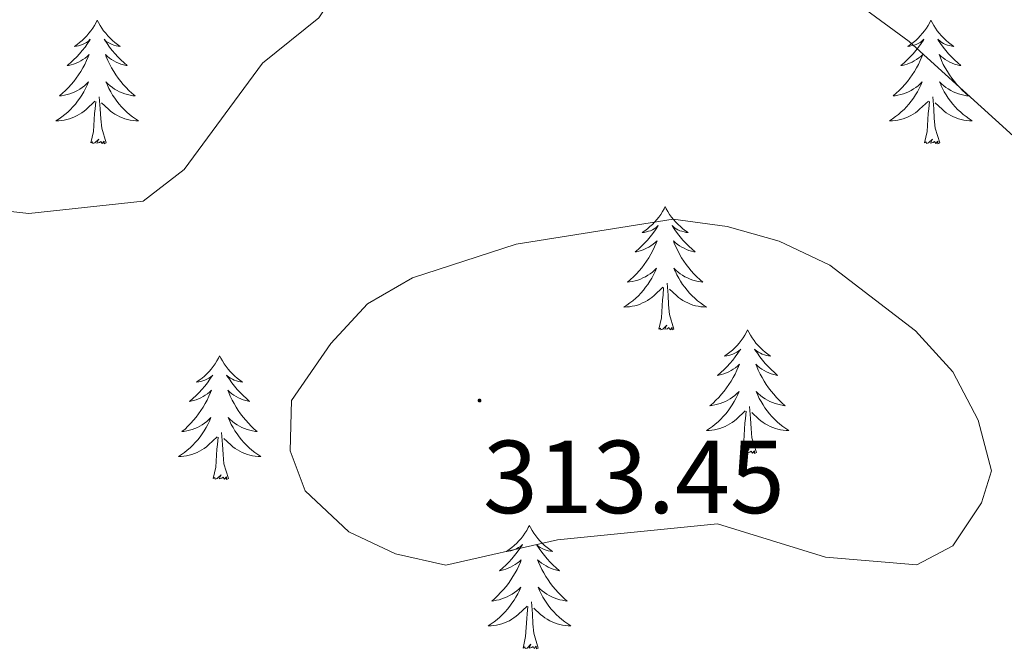
# Model space of a CAD drawing. Units: metres. Extents: x 611174 to 615676, y 4654891 to 4657932.
# Drawn here: x 613643 to 613738, y 4655418 to 4655479 of the extents above; entities that cross this region are included whole.
import ezdxf
from ezdxf.enums import TextEntityAlignment as Align

# ---------------------------------------------------------------- set-up
doc = ezdxf.new("R2010")
doc.units = ezdxf.units.M
doc.header["$MEASUREMENT"] = 0
for name, color, linetype, lineweight in [('Carátula', 7, 'Continuous', 5), ('Level 36', 19, 'Continuous', 40), ('Level 41', 19, 'Continuous', 0), ('Level 5', 36, 'Continuous', 0), ('Level 7', 1, 'Continuous', 0)]:
    doc.layers.add(name, color=color, linetype=linetype, lineweight=lineweight)
doc.styles.add('Arial', font='ARIAL.TTF', dxfattribs={"height": 0.2})

# ---------------------------------------------------------------- blocks, each defined once
blk = doc.blocks.new('5PATER')
at = {"layer": 'Carátula', "linetype": 'Continuous', "lineweight": 5}
h = blk.add_hatch(color=250, dxfattribs=at)
edge = h.paths.add_edge_path()
edge.add_ellipse((0, 0.01), major_axis=(-1.33, -1.34), ratio=0.999422, start_angle=0, end_angle=360)

msp = doc.modelspace()

# ---------------------------------------------------------------- linework, layer by layer
at = {"layer": 'Level 36', "color": 92, "linetype": 'Continuous', "lineweight": 0}
for points in [[(613650.36, 4655479.06, 0.01), (613650.25, 4655478.84, 0.01), (613650.1, 4655478.57, 0.01), (613649.93, 4655478.3, 0.01), (613649.75, 4655478.04, 0.01), (613649.56, 4655477.8, 0.01), (613649.35, 4655477.56, 0.01), (613649.13, 4655477.33, 0.01), (613648.9, 4655477.12, 0.01), (613648.66, 4655476.91, 0.01), (613648.41, 4655476.72, 0.01), (613648.15, 4655476.54, 0.01), (613648.35, 4655476.57, 0.01), (613648.55, 4655476.6, 0.01), (613648.75, 4655476.66, 0.01), (613648.94, 4655476.73, 0.01), (613649.13, 4655476.81, 0.01), (613649.31, 4655476.91, 0.01), (613649.49, 4655477.02, 0.01), (613649.69, 4655477.22, 0.01), (613649.65, 4655477.15, 0.01), (613649.42, 4655476.81, 0.01), (613649.18, 4655476.47, 0.01), (613648.92, 4655476.14, 0.01), (613648.66, 4655475.83, 0.01), (613648.38, 4655475.52, 0.01), (613648.08, 4655475.23, 0.01), (613647.78, 4655474.95, 0.01), (613647.47, 4655474.68, 0.01), (613647.59, 4655474.7, 0.01), (613647.84, 4655474.76, 0.01), (613648.08, 4655474.83, 0.01), (613648.32, 4655474.92, 0.01), (613648.55, 4655475.02, 0.01), (613648.77, 4655475.14, 0.01), (613648.98, 4655475.27, 0.01), (613649.19, 4655475.41, 0.01), (613649.39, 4655475.57, 0.01), (613649.58, 4655475.74, 0.01), (613649.49, 4655475.52, 0.01), (613649.33, 4655475.16, 0.01), (613649.16, 4655474.8, 0.01), (613648.98, 4655474.46, 0.01), (613648.78, 4655474.12, 0.01), (613648.56, 4655473.79, 0.01), (613648.34, 4655473.46, 0.01), (613648.1, 4655473.15, 0.01), (613647.85, 4655472.85, 0.01), (613647.58, 4655472.56, 0.01), (613647.31, 4655472.28, 0.01), (613647.02, 4655472.01, 0.01), (613646.72, 4655471.75, 0.01), (613646.92, 4655471.77, 0.01), (613647.19, 4655471.82, 0.01), (613647.45, 4655471.88, 0.01), (613647.71, 4655471.96, 0.01), (613647.96, 4655472.06, 0.01), (613648.21, 4655472.16, 0.01), (613648.45, 4655472.29, 0.01), (613648.69, 4655472.42, 0.01), (613648.91, 4655472.58, 0.01), (613649.13, 4655472.74, 0.01), (613649.33, 4655472.92, 0.01), (613649.53, 4655473.1, 0.01), (613649.39, 4655472.78, 0.01)], [(613650.36, 4655479.06, 0.01), (613650.48, 4655478.84, 0.01), (613650.63, 4655478.57, 0.01), (613650.8, 4655478.3, 0.01), (613650.98, 4655478.04, 0.01), (613651.18, 4655477.8, 0.01), (613651.38, 4655477.56, 0.01), (613651.6, 4655477.33, 0.01), (613651.83, 4655477.12, 0.01), (613652.07, 4655476.91, 0.01), (613652.32, 4655476.72, 0.01), (613652.58, 4655476.54, 0.01), (613652.38, 4655476.57, 0.01), (613652.18, 4655476.6, 0.01), (613651.98, 4655476.66, 0.01), (613651.79, 4655476.73, 0.01), (613651.6, 4655476.81, 0.01), (613651.42, 4655476.91, 0.01), (613651.24, 4655477.02, 0.01), (613651.04, 4655477.22, 0.01), (613651.08, 4655477.15, 0.01), (613651.31, 4655476.81, 0.01), (613651.55, 4655476.47, 0.01), (613651.81, 4655476.14, 0.01), (613652.08, 4655475.83, 0.01), (613652.36, 4655475.52, 0.01), (613652.65, 4655475.23, 0.01), (613652.95, 4655474.95, 0.01), (613653.26, 4655474.68, 0.01), (613653.14, 4655474.7, 0.01), (613652.89, 4655474.76, 0.01), (613652.65, 4655474.83, 0.01), (613652.42, 4655474.92, 0.01), (613652.18, 4655475.02, 0.01), (613651.96, 4655475.14, 0.01), (613651.74, 4655475.27, 0.01), (613651.54, 4655475.41, 0.01), (613651.34, 4655475.57, 0.01), (613651.15, 4655475.74, 0.01), (613651.24, 4655475.52, 0.01), (613651.4, 4655475.16, 0.01), (613651.57, 4655474.8, 0.01), (613651.75, 4655474.46, 0.01), (613651.95, 4655474.12, 0.01), (613652.17, 4655473.79, 0.01), (613652.39, 4655473.46, 0.01), (613652.63, 4655473.15, 0.01), (613652.88, 4655472.85, 0.01), (613653.15, 4655472.56, 0.01), (613653.42, 4655472.28, 0.01), (613653.71, 4655472.01, 0.01), (613654.01, 4655471.75, 0.01), (613653.81, 4655471.77, 0.01), (613653.54, 4655471.82, 0.01), (613653.28, 4655471.88, 0.01), (613653.02, 4655471.96, 0.01), (613652.77, 4655472.06, 0.01), (613652.52, 4655472.16, 0.01), (613652.28, 4655472.29, 0.01), (613652.04, 4655472.42, 0.01), (613651.82, 4655472.58, 0.01), (613651.6, 4655472.74, 0.01), (613651.4, 4655472.92, 0.01), (613651.2, 4655473.1, 0.01), (613651.34, 4655472.78, 0.01)], [(613730.87, 4655479.06, 0.01), (613730.76, 4655478.84, 0.01), (613730.6, 4655478.57, 0.01), (613730.44, 4655478.3, 0.01), (613730.25, 4655478.04, 0.01), (613730.06, 4655477.8, 0.01), (613729.85, 4655477.56, 0.01), (613729.63, 4655477.33, 0.01), (613729.4, 4655477.12, 0.01), (613729.16, 4655476.91, 0.01), (613728.91, 4655476.72, 0.01), (613728.65, 4655476.54, 0.01), (613728.85, 4655476.57, 0.01), (613729.06, 4655476.61, 0.01), (613729.25, 4655476.66, 0.01), (613729.45, 4655476.73, 0.01), (613729.64, 4655476.82, 0.01), (613729.82, 4655476.91, 0.01), (613729.99, 4655477.03, 0.01), (613730.2, 4655477.22, 0.01), (613730.16, 4655477.15, 0.01), (613729.93, 4655476.81, 0.01), (613729.68, 4655476.47, 0.01), (613729.43, 4655476.14, 0.01), (613729.16, 4655475.83, 0.01), (613728.88, 4655475.52, 0.01), (613728.59, 4655475.23, 0.01), (613728.28, 4655474.95, 0.01), (613727.97, 4655474.68, 0.01), (613728.1, 4655474.7, 0.01), (613728.34, 4655474.76, 0.01), (613728.58, 4655474.83, 0.01), (613728.82, 4655474.92, 0.01), (613729.05, 4655475.02, 0.01), (613729.27, 4655475.14, 0.01), (613729.49, 4655475.27, 0.01), (613729.7, 4655475.42, 0.01), (613729.89, 4655475.57, 0.01), (613730.08, 4655475.74, 0.01), (613729.99, 4655475.52, 0.01), (613729.84, 4655475.16, 0.01), (613729.67, 4655474.8, 0.01), (613729.48, 4655474.46, 0.01), (613729.28, 4655474.12, 0.01), (613729.07, 4655473.79, 0.01), (613728.84, 4655473.46, 0.01), (613728.6, 4655473.15, 0.01), (613728.35, 4655472.85, 0.01), (613728.09, 4655472.56, 0.01), (613727.81, 4655472.28, 0.01), (613727.53, 4655472.01, 0.01), (613727.23, 4655471.75, 0.01), (613727.42, 4655471.77, 0.01), (613727.69, 4655471.82, 0.01), (613727.96, 4655471.88, 0.01), (613728.21, 4655471.96, 0.01), (613728.47, 4655472.06, 0.01), (613728.72, 4655472.16, 0.01), (613728.96, 4655472.29, 0.01), (613729.19, 4655472.43, 0.01), (613729.42, 4655472.58, 0.01), (613729.63, 4655472.74, 0.01), (613729.84, 4655472.92, 0.01), (613730.03, 4655473.1, 0.01), (613729.89, 4655472.78, 0.01)], [(613730.87, 4655479.06, 0.01), (613730.98, 4655478.84, 0.01), (613731.14, 4655478.57, 0.01), (613731.3, 4655478.3, 0.01), (613731.49, 4655478.04, 0.01), (613731.68, 4655477.8, 0.01), (613731.89, 4655477.56, 0.01), (613732.11, 4655477.33, 0.01), (613732.34, 4655477.12, 0.01), (613732.58, 4655476.91, 0.01), (613732.83, 4655476.72, 0.01), (613733.09, 4655476.54, 0.01), (613732.89, 4655476.57, 0.01), (613732.68, 4655476.61, 0.01), (613732.49, 4655476.66, 0.01), (613732.29, 4655476.73, 0.01), (613732.1, 4655476.82, 0.01), (613731.92, 4655476.91, 0.01), (613731.75, 4655477.03, 0.01), (613731.54, 4655477.22, 0.01), (613731.58, 4655477.15, 0.01), (613731.81, 4655476.81, 0.01), (613732.06, 4655476.47, 0.01), (613732.31, 4655476.14, 0.01), (613732.58, 4655475.83, 0.01), (613732.86, 4655475.52, 0.01), (613733.15, 4655475.23, 0.01), (613733.46, 4655474.95, 0.01), (613733.77, 4655474.68, 0.01), (613733.64, 4655474.7, 0.01), (613733.4, 4655474.76, 0.01), (613733.16, 4655474.83, 0.01), (613732.92, 4655474.92, 0.01), (613732.69, 4655475.02, 0.01), (613732.47, 4655475.14, 0.01), (613732.25, 4655475.27, 0.01), (613732.04, 4655475.42, 0.01), (613731.85, 4655475.57, 0.01), (613731.66, 4655475.74, 0.01), (613731.75, 4655475.52, 0.01), (613731.9, 4655475.16, 0.01), (613732.07, 4655474.8, 0.01), (613732.26, 4655474.46, 0.01), (613732.46, 4655474.12, 0.01), (613732.67, 4655473.79, 0.01), (613732.9, 4655473.46, 0.01), (613733.14, 4655473.15, 0.01), (613733.39, 4655472.85, 0.01), (613733.65, 4655472.56, 0.01), (613733.93, 4655472.28, 0.01), (613734.21, 4655472.01, 0.01), (613734.51, 4655471.75, 0.01), (613734.32, 4655471.77, 0.01), (613734.05, 4655471.82, 0.01), (613733.78, 4655471.88, 0.01), (613733.53, 4655471.96, 0.01), (613733.27, 4655472.06, 0.01), (613733.02, 4655472.16, 0.01), (613732.78, 4655472.29, 0.01), (613732.55, 4655472.43, 0.01), (613732.32, 4655472.58, 0.01), (613732.11, 4655472.74, 0.01), (613731.9, 4655472.92, 0.01), (613731.71, 4655473.1, 0.01), (613731.85, 4655472.78, 0.01)], [(613649.388, 4655472.779, 0.01), (613649.227, 4655472.459, 0.01), (613649.057, 4655472.139, 0.01), (613648.877, 4655471.839, 0.01), (613648.677, 4655471.539, 0.01), (613648.467, 4655471.249, 0.01), (613648.247, 4655470.969, 0.01), (613648.017, 4655470.699, 0.01), (613647.767, 4655470.449, 0.01), (613647.507, 4655470.199, 0.01), (613647.237, 4655469.969, 0.01), (613646.957, 4655469.749, 0.01), (613646.677, 4655469.539, 0.01), (613646.377, 4655469.349, 0.01), (613646.647, 4655469.359, 0.01), (613646.907, 4655469.379, 0.01), (613647.177, 4655469.419, 0.01), (613647.427, 4655469.479, 0.01), (613647.687, 4655469.549, 0.01), (613647.937, 4655469.639, 0.01), (613648.177, 4655469.739, 0.01), (613648.417, 4655469.859, 0.01), (613648.647, 4655469.989, 0.01), (613648.867, 4655470.129, 0.01), (613649.087, 4655470.289, 0.01), (613649.287, 4655470.459, 0.01), (613650.137, 4655471.259, 0.01)], [(613651.337, 4655472.779, 0.01), (613651.497, 4655472.459, 0.01), (613651.667, 4655472.139, 0.01), (613651.847, 4655471.839, 0.01), (613652.047, 4655471.539, 0.01), (613652.257, 4655471.25, 0.01), (613652.477, 4655470.97, 0.01), (613652.707, 4655470.7, 0.01), (613652.957, 4655470.45, 0.01), (613653.217, 4655470.2, 0.01), (613653.487, 4655469.97, 0.01), (613653.767, 4655469.75, 0.01), (613654.057, 4655469.54, 0.01), (613654.337, 4655469.35, 0.01), (613654.077, 4655469.36, 0.01), (613653.817, 4655469.38, 0.01), (613653.557, 4655469.42, 0.01), (613653.297, 4655469.48, 0.01), (613653.037, 4655469.55, 0.01), (613652.787, 4655469.64, 0.01), (613652.547, 4655469.74, 0.01), (613652.307, 4655469.86, 0.01), (613652.077, 4655469.99, 0.01), (613651.857, 4655470.13, 0.01), (613651.637, 4655470.29, 0.01), (613651.437, 4655470.46, 0.01), (613650.777, 4655471.079, 0.01)], [(613729.886, 4655472.783, 0.01), (613729.736, 4655472.464, 0.01), (613729.566, 4655472.144, 0.01), (613729.386, 4655471.844, 0.01), (613729.186, 4655471.544, 0.01), (613728.975, 4655471.254, 0.01), (613728.755, 4655470.974, 0.01), (613728.515, 4655470.714, 0.01), (613728.275, 4655470.454, 0.01), (613728.015, 4655470.204, 0.01), (613727.745, 4655469.974, 0.01), (613727.465, 4655469.754, 0.01), (613727.175, 4655469.544, 0.01), (613726.885, 4655469.354, 0.01), (613727.155, 4655469.364, 0.01), (613727.415, 4655469.384, 0.01), (613727.675, 4655469.424, 0.01), (613727.935, 4655469.484, 0.01), (613728.185, 4655469.554, 0.01), (613728.435, 4655469.644, 0.01), (613728.685, 4655469.744, 0.01), (613728.925, 4655469.864, 0.01), (613729.155, 4655469.994, 0.01), (613729.375, 4655470.134, 0.01), (613729.585, 4655470.294, 0.01), (613729.785, 4655470.464, 0.01), (613730.635, 4655471.264, 0.01)], [(613731.846, 4655472.784, 0.01), (613731.996, 4655472.464, 0.01), (613732.166, 4655472.144, 0.01), (613732.346, 4655471.844, 0.01), (613732.545, 4655471.544, 0.01), (613732.755, 4655471.254, 0.01), (613732.975, 4655470.974, 0.01), (613733.215, 4655470.715, 0.01), (613733.455, 4655470.455, 0.01), (613733.715, 4655470.205, 0.01), (613733.985, 4655469.975, 0.01), (613734.265, 4655469.755, 0.01), (613734.565, 4655469.535, 0.01), (613734.855, 4655469.345, 0.01), (613734.585, 4655469.355, 0.01), (613734.325, 4655469.375, 0.01), (613734.065, 4655469.415, 0.01), (613733.805, 4655469.485, 0.01), (613733.545, 4655469.555, 0.01), (613733.295, 4655469.645, 0.01), (613733.045, 4655469.745, 0.01), (613732.805, 4655469.865, 0.01), (613732.575, 4655469.995, 0.01), (613732.355, 4655470.135, 0.01), (613732.145, 4655470.294, 0.01), (613731.945, 4655470.464, 0.01), (613731.285, 4655471.084, 0.01)], [(613649.75, 4655467.21, 0.01), (613649.99, 4655468.33, 0.01), (613650.1, 4655470.07, 0.01), (613650.15, 4655470.5, 0.01), (613650.22, 4655471.23, 0.01)], [(613651.22, 4655467.21, 0.01), (613650.79, 4655468.65, 0.01), (613650.7, 4655469.55, 0.01), (613650.65, 4655470.5, 0.01), (613650.55, 4655471.67, 0.01)], [(613730.25, 4655467.21, 0.01), (613730.5, 4655468.33, 0.01), (613730.61, 4655470.07, 0.01), (613730.66, 4655470.5, 0.01), (613730.72, 4655471.23, 0.01)], [(613731.72, 4655467.21, 0.01), (613731.29, 4655468.65, 0.01), (613731.2, 4655469.56, 0.01), (613731.16, 4655470.5, 0.01), (613731.05, 4655471.67, 0.01)], [(613651.22, 4655467.21, 0.01), (613651.04, 4655467.14, 0.01), (613651.02, 4655467.38, 0.01), (613650.83, 4655467.16, 0.01), (613650.71, 4655467.36, 0.01), (613650.59, 4655467.25, 0.01), (613650.32, 4655467.2, 0.01), (613650.52, 4655467.59, 0.01), (613650.13, 4655467.21, 0.01), (613649.94, 4655467.16, 0.01), (613649.9, 4655467.32, 0.01), (613649.75, 4655467.21, 0.01)], [(613731.72, 4655467.21, 0.01), (613731.55, 4655467.14, 0.01), (613731.53, 4655467.38, 0.01), (613731.34, 4655467.16, 0.01), (613731.22, 4655467.36, 0.01), (613731.1, 4655467.26, 0.01), (613730.82, 4655467.2, 0.01), (613731.02, 4655467.59, 0.01), (613730.64, 4655467.21, 0.01), (613730.45, 4655467.16, 0.01), (613730.41, 4655467.32, 0.01), (613730.25, 4655467.21, 0.01)], [(613705.21, 4655461.08, 0.01), (613705.1, 4655460.86, 0.01), (613704.94, 4655460.58, 0.01), (613704.78, 4655460.32, 0.01), (613704.6, 4655460.06, 0.01), (613704.4, 4655459.81, 0.01), (613704.19, 4655459.57, 0.01), (613703.98, 4655459.35, 0.01), (613703.74, 4655459.13, 0.01), (613703.5, 4655458.93, 0.01), (613703.25, 4655458.74, 0.01), (613702.99, 4655458.56, 0.01), (613703.19, 4655458.58, 0.01), (613703.4, 4655458.62, 0.01), (613703.6, 4655458.68, 0.01), (613703.79, 4655458.74, 0.01), (613703.98, 4655458.83, 0.01), (613704.16, 4655458.93, 0.01), (613704.33, 4655459.04, 0.01), (613704.54, 4655459.23, 0.01), (613704.5, 4655459.17, 0.01), (613704.27, 4655458.82, 0.01), (613704.02, 4655458.48, 0.01), (613703.77, 4655458.16, 0.01), (613703.5, 4655457.84, 0.01), (613703.22, 4655457.54, 0.01), (613702.93, 4655457.24, 0.01), (613702.63, 4655456.96, 0.01), (613702.31, 4655456.69, 0.01), (613702.44, 4655456.71, 0.01), (613702.68, 4655456.77, 0.01), (613702.92, 4655456.84, 0.01), (613703.16, 4655456.93, 0.01), (613703.39, 4655457.04, 0.01), (613703.62, 4655457.15, 0.01), (613703.83, 4655457.28, 0.01), (613704.04, 4655457.43, 0.01), (613704.24, 4655457.59, 0.01), (613704.42, 4655457.76, 0.01), (613704.33, 4655457.53, 0.01), (613704.18, 4655457.17, 0.01), (613704.01, 4655456.82, 0.01), (613703.82, 4655456.47, 0.01), (613703.62, 4655456.13, 0.01), (613703.41, 4655455.8, 0.01), (613703.18, 4655455.48, 0.01), (613702.94, 4655455.17, 0.01), (613702.69, 4655454.86, 0.01), (613702.43, 4655454.57, 0.01), (613702.15, 4655454.29, 0.01), (613701.87, 4655454.02, 0.01), (613701.57, 4655453.76, 0.01), (613701.77, 4655453.79, 0.01), (613702.03, 4655453.84, 0.01), (613702.3, 4655453.9, 0.01), (613702.56, 4655453.98, 0.01), (613702.81, 4655454.07, 0.01), (613703.06, 4655454.18, 0.01), (613703.3, 4655454.3, 0.01), (613703.53, 4655454.44, 0.01), (613703.76, 4655454.59, 0.01), (613703.97, 4655454.75, 0.01), (613704.18, 4655454.93, 0.01), (613704.38, 4655455.12, 0.01), (613704.23, 4655454.79, 0.01)], [(613705.21, 4655461.08, 0.01), (613705.32, 4655460.86, 0.01), (613705.48, 4655460.58, 0.01), (613705.64, 4655460.32, 0.01), (613705.83, 4655460.06, 0.01), (613706.02, 4655459.81, 0.01), (613706.23, 4655459.57, 0.01), (613706.45, 4655459.35, 0.01), (613706.68, 4655459.13, 0.01), (613706.92, 4655458.93, 0.01), (613707.17, 4655458.74, 0.01), (613707.43, 4655458.56, 0.01), (613707.23, 4655458.58, 0.01), (613707.03, 4655458.62, 0.01), (613706.83, 4655458.68, 0.01), (613706.63, 4655458.74, 0.01), (613706.44, 4655458.83, 0.01), (613706.26, 4655458.93, 0.01), (613706.09, 4655459.04, 0.01), (613705.88, 4655459.23, 0.01), (613705.92, 4655459.17, 0.01), (613706.15, 4655458.82, 0.01), (613706.4, 4655458.48, 0.01), (613706.65, 4655458.16, 0.01), (613706.92, 4655457.84, 0.01), (613707.2, 4655457.54, 0.01), (613707.49, 4655457.24, 0.01), (613707.8, 4655456.96, 0.01), (613708.11, 4655456.69, 0.01), (613707.98, 4655456.71, 0.01), (613707.74, 4655456.77, 0.01), (613707.5, 4655456.84, 0.01), (613707.26, 4655456.93, 0.01), (613707.03, 4655457.04, 0.01), (613706.81, 4655457.15, 0.01), (613706.59, 4655457.28, 0.01), (613706.38, 4655457.43, 0.01), (613706.19, 4655457.59, 0.01), (613706, 4655457.76, 0.01), (613706.09, 4655457.53, 0.01), (613706.24, 4655457.17, 0.01), (613706.42, 4655456.82, 0.01), (613706.6, 4655456.47, 0.01), (613706.8, 4655456.13, 0.01), (613707.01, 4655455.8, 0.01), (613707.24, 4655455.48, 0.01), (613707.48, 4655455.17, 0.01), (613707.73, 4655454.86, 0.01), (613707.99, 4655454.57, 0.01), (613708.27, 4655454.29, 0.01), (613708.56, 4655454.02, 0.01), (613708.85, 4655453.76, 0.01), (613708.66, 4655453.79, 0.01), (613708.39, 4655453.84, 0.01), (613708.13, 4655453.9, 0.01), (613707.87, 4655453.98, 0.01), (613707.61, 4655454.07, 0.01), (613707.36, 4655454.18, 0.01), (613707.12, 4655454.3, 0.01), (613706.89, 4655454.44, 0.01), (613706.66, 4655454.59, 0.01), (613706.45, 4655454.75, 0.01), (613706.24, 4655454.93, 0.01), (613706.05, 4655455.12, 0.01), (613706.19, 4655454.79, 0.01)], [(613704.232, 4655454.793, 0.01), (613704.082, 4655454.473, 0.01), (613703.912, 4655454.163, 0.01), (613703.732, 4655453.853, 0.01), (613703.532, 4655453.553, 0.01), (613703.322, 4655453.273, 0.01), (613703.102, 4655452.993, 0.01), (613702.862, 4655452.723, 0.01), (613702.622, 4655452.463, 0.01), (613702.362, 4655452.223, 0.01), (613702.092, 4655451.983, 0.01), (613701.812, 4655451.763, 0.01), (613701.522, 4655451.553, 0.01), (613701.232, 4655451.363, 0.01), (613701.502, 4655451.373, 0.01), (613701.762, 4655451.403, 0.01), (613702.022, 4655451.443, 0.01), (613702.282, 4655451.493, 0.01), (613702.542, 4655451.563, 0.01), (613702.782, 4655451.653, 0.01), (613703.032, 4655451.763, 0.01), (613703.272, 4655451.873, 0.01), (613703.502, 4655452.003, 0.01), (613703.722, 4655452.153, 0.01), (613703.932, 4655452.303, 0.01), (613704.142, 4655452.483, 0.01), (613704.982, 4655453.273, 0.01)], [(613706.192, 4655454.793, 0.01), (613706.342, 4655454.473, 0.01), (613706.512, 4655454.163, 0.01), (613706.702, 4655453.854, 0.01), (613706.892, 4655453.554, 0.01), (613707.102, 4655453.274, 0.01), (613707.322, 4655452.994, 0.01), (613707.562, 4655452.724, 0.01), (613707.812, 4655452.464, 0.01), (613708.062, 4655452.224, 0.01), (613708.332, 4655451.984, 0.01), (613708.612, 4655451.764, 0.01), (613708.901, 4655451.554, 0.01), (613709.191, 4655451.365, 0.01), (613708.931, 4655451.375, 0.01), (613708.661, 4655451.404, 0.01), (613708.401, 4655451.444, 0.01), (613708.141, 4655451.494, 0.01), (613707.891, 4655451.564, 0.01), (613707.642, 4655451.654, 0.01), (613707.392, 4655451.764, 0.01), (613707.162, 4655451.874, 0.01), (613706.922, 4655452.004, 0.01), (613706.702, 4655452.154, 0.01), (613706.492, 4655452.304, 0.01), (613706.292, 4655452.484, 0.01), (613705.632, 4655453.104, 0.01)], [(613704.59, 4655449.22, 0.01), (613704.84, 4655450.34, 0.01), (613704.95, 4655452.08, 0.01), (613705, 4655452.52, 0.01), (613705.06, 4655453.24, 0.01)], [(613706.06, 4655449.22, 0.01), (613705.63, 4655450.66, 0.01), (613705.54, 4655451.57, 0.01), (613705.5, 4655452.52, 0.01), (613705.39, 4655453.68, 0.01)], [(613706.06, 4655449.22, 0.01), (613705.89, 4655449.16, 0.01), (613705.87, 4655449.4, 0.01), (613705.68, 4655449.17, 0.01), (613705.56, 4655449.38, 0.01), (613705.44, 4655449.27, 0.01), (613705.17, 4655449.22, 0.01), (613705.36, 4655449.61, 0.01), (613704.98, 4655449.23, 0.01), (613704.79, 4655449.17, 0.01), (613704.75, 4655449.34, 0.01), (613704.59, 4655449.22, 0.01)], [(613713.17, 4655449.16, 0.01), (613713.06, 4655448.94, 0.01), (613712.9, 4655448.66, 0.01), (613712.74, 4655448.4, 0.01), (613712.56, 4655448.14, 0.01), (613712.36, 4655447.89, 0.01), (613712.15, 4655447.66, 0.01), (613711.94, 4655447.43, 0.01), (613711.7, 4655447.21, 0.01), (613711.46, 4655447.01, 0.01), (613711.21, 4655446.82, 0.01), (613710.95, 4655446.64, 0.01), (613711.15, 4655446.66, 0.01), (613711.36, 4655446.7, 0.01), (613711.56, 4655446.76, 0.01), (613711.75, 4655446.83, 0.01), (613711.94, 4655446.91, 0.01), (613712.12, 4655447.01, 0.01), (613712.29, 4655447.12, 0.01), (613712.5, 4655447.31, 0.01), (613712.46, 4655447.25, 0.01), (613712.23, 4655446.9, 0.01), (613711.98, 4655446.57, 0.01), (613711.73, 4655446.24, 0.01), (613711.46, 4655445.92, 0.01), (613711.18, 4655445.62, 0.01), (613710.89, 4655445.33, 0.01), (613710.59, 4655445.04, 0.01), (613710.27, 4655444.77, 0.01), (613710.4, 4655444.8, 0.01), (613710.64, 4655444.85, 0.01), (613710.88, 4655444.93, 0.01), (613711.12, 4655445.01, 0.01), (613711.35, 4655445.12, 0.01), (613711.58, 4655445.24, 0.01), (613711.79, 4655445.37, 0.01), (613712, 4655445.51, 0.01), (613712.2, 4655445.67, 0.01), (613712.38, 4655445.84, 0.01), (613712.29, 4655445.62, 0.01), (613712.14, 4655445.26, 0.01), (613711.97, 4655444.9, 0.01), (613711.78, 4655444.55, 0.01), (613711.58, 4655444.21, 0.01), (613711.37, 4655443.88, 0.01), (613711.14, 4655443.56, 0.01), (613710.9, 4655443.25, 0.01), (613710.65, 4655442.95, 0.01), (613710.39, 4655442.65, 0.01), (613710.11, 4655442.37, 0.01), (613709.83, 4655442.1, 0.01), (613709.53, 4655441.84, 0.01), (613709.73, 4655441.87, 0.01), (613709.99, 4655441.92, 0.01), (613710.26, 4655441.98, 0.01), (613710.52, 4655442.06, 0.01), (613710.77, 4655442.15, 0.01), (613711.02, 4655442.26, 0.01), (613711.26, 4655442.38, 0.01), (613711.49, 4655442.52, 0.01), (613711.72, 4655442.67, 0.01), (613711.93, 4655442.84, 0.01), (613712.14, 4655443.01, 0.01), (613712.34, 4655443.2, 0.01), (613712.19, 4655442.87, 0.01)], [(613713.17, 4655449.16, 0.01), (613713.28, 4655448.94, 0.01), (613713.44, 4655448.66, 0.01), (613713.6, 4655448.4, 0.01), (613713.79, 4655448.14, 0.01), (613713.98, 4655447.89, 0.01), (613714.19, 4655447.66, 0.01), (613714.41, 4655447.43, 0.01), (613714.64, 4655447.21, 0.01), (613714.88, 4655447.01, 0.01), (613715.13, 4655446.82, 0.01), (613715.39, 4655446.64, 0.01), (613715.19, 4655446.66, 0.01), (613714.99, 4655446.7, 0.01), (613714.79, 4655446.76, 0.01), (613714.59, 4655446.83, 0.01), (613714.4, 4655446.91, 0.01), (613714.22, 4655447.01, 0.01), (613714.05, 4655447.12, 0.01), (613713.84, 4655447.31, 0.01), (613713.88, 4655447.25, 0.01), (613714.11, 4655446.9, 0.01), (613714.36, 4655446.57, 0.01), (613714.61, 4655446.24, 0.01), (613714.88, 4655445.92, 0.01), (613715.16, 4655445.62, 0.01), (613715.45, 4655445.33, 0.01), (613715.76, 4655445.04, 0.01), (613716.07, 4655444.77, 0.01), (613715.94, 4655444.8, 0.01), (613715.7, 4655444.85, 0.01), (613715.46, 4655444.93, 0.01), (613715.22, 4655445.01, 0.01), (613714.99, 4655445.12, 0.01), (613714.77, 4655445.24, 0.01), (613714.55, 4655445.37, 0.01), (613714.34, 4655445.51, 0.01), (613714.15, 4655445.67, 0.01), (613713.96, 4655445.84, 0.01), (613714.05, 4655445.62, 0.01), (613714.2, 4655445.26, 0.01), (613714.38, 4655444.9, 0.01), (613714.56, 4655444.55, 0.01), (613714.76, 4655444.21, 0.01), (613714.97, 4655443.88, 0.01), (613715.2, 4655443.56, 0.01), (613715.44, 4655443.25, 0.01), (613715.69, 4655442.95, 0.01), (613715.95, 4655442.65, 0.01), (613716.23, 4655442.37, 0.01), (613716.52, 4655442.1, 0.01), (613716.81, 4655441.84, 0.01), (613716.62, 4655441.87, 0.01), (613716.35, 4655441.92, 0.01), (613716.09, 4655441.98, 0.01), (613715.83, 4655442.06, 0.01), (613715.57, 4655442.15, 0.01), (613715.32, 4655442.26, 0.01), (613715.08, 4655442.38, 0.01), (613714.85, 4655442.52, 0.01), (613714.62, 4655442.67, 0.01), (613714.41, 4655442.84, 0.01), (613714.2, 4655443.01, 0.01), (613714.01, 4655443.2, 0.01), (613714.15, 4655442.87, 0.01)], [(613662.18, 4655446.65, 0.01), (613662.07, 4655446.43, 0.01), (613661.92, 4655446.16, 0.01), (613661.75, 4655445.89, 0.01), (613661.56, 4655445.63, 0.01), (613661.37, 4655445.38, 0.01), (613661.16, 4655445.15, 0.01), (613660.94, 4655444.92, 0.01), (613660.72, 4655444.7, 0.01), (613660.48, 4655444.5, 0.01), (613660.22, 4655444.31, 0.01), (613659.96, 4655444.13, 0.01), (613660.16, 4655444.16, 0.01), (613660.37, 4655444.19, 0.01), (613660.56, 4655444.25, 0.01), (613660.76, 4655444.32, 0.01), (613660.95, 4655444.4, 0.01), (613661.13, 4655444.5, 0.01), (613661.3, 4655444.61, 0.01), (613661.51, 4655444.8, 0.01), (613661.47, 4655444.74, 0.01), (613661.24, 4655444.39, 0.01), (613661, 4655444.06, 0.01), (613660.74, 4655443.73, 0.01), (613660.47, 4655443.42, 0.01), (613660.19, 4655443.11, 0.01), (613659.9, 4655442.82, 0.01), (613659.6, 4655442.53, 0.01), (613659.28, 4655442.26, 0.01), (613659.41, 4655442.29, 0.01), (613659.65, 4655442.34, 0.01), (613659.9, 4655442.42, 0.01), (613660.13, 4655442.5, 0.01), (613660.36, 4655442.61, 0.01), (613660.58, 4655442.73, 0.01), (613660.8, 4655442.86, 0.01), (613661.01, 4655443, 0.01), (613661.2, 4655443.16, 0.01), (613661.39, 4655443.33, 0.01), (613661.3, 4655443.11, 0.01), (613661.15, 4655442.75, 0.01), (613660.98, 4655442.39, 0.01), (613660.79, 4655442.04, 0.01), (613660.59, 4655441.7, 0.01), (613660.38, 4655441.37, 0.01), (613660.15, 4655441.05, 0.01), (613659.91, 4655440.74, 0.01), (613659.66, 4655440.44, 0.01), (613659.4, 4655440.14, 0.01), (613659.12, 4655439.86, 0.01), (613658.84, 4655439.59, 0.01), (613658.54, 4655439.34, 0.01), (613658.74, 4655439.36, 0.01), (613659, 4655439.41, 0.01), (613659.27, 4655439.47, 0.01), (613659.52, 4655439.55, 0.01), (613659.78, 4655439.64, 0.01), (613660.03, 4655439.75, 0.01), (613660.27, 4655439.88, 0.01), (613660.5, 4655440.01, 0.01), (613660.73, 4655440.16, 0.01), (613660.94, 4655440.33, 0.01), (613661.15, 4655440.5, 0.01), (613661.34, 4655440.69, 0.01), (613661.2, 4655440.36, 0.01)], [(613662.18, 4655446.65, 0.01), (613662.29, 4655446.43, 0.01), (613662.45, 4655446.16, 0.01), (613662.62, 4655445.89, 0.01), (613662.8, 4655445.63, 0.01), (613662.99, 4655445.38, 0.01), (613663.2, 4655445.15, 0.01), (613663.42, 4655444.92, 0.01), (613663.65, 4655444.7, 0.01), (613663.89, 4655444.5, 0.01), (613664.14, 4655444.31, 0.01), (613664.4, 4655444.13, 0.01), (613664.2, 4655444.16, 0.01), (613664, 4655444.19, 0.01), (613663.8, 4655444.25, 0.01), (613663.6, 4655444.32, 0.01), (613663.41, 4655444.4, 0.01), (613663.23, 4655444.5, 0.01), (613663.06, 4655444.61, 0.01), (613662.85, 4655444.8, 0.01), (613662.89, 4655444.74, 0.01), (613663.12, 4655444.39, 0.01), (613663.37, 4655444.06, 0.01), (613663.62, 4655443.73, 0.01), (613663.89, 4655443.42, 0.01), (613664.17, 4655443.11, 0.01), (613664.46, 4655442.82, 0.01), (613664.77, 4655442.53, 0.01), (613665.08, 4655442.26, 0.01), (613664.96, 4655442.29, 0.01), (613664.71, 4655442.34, 0.01), (613664.47, 4655442.42, 0.01), (613664.23, 4655442.5, 0.01), (613664, 4655442.61, 0.01), (613663.78, 4655442.73, 0.01), (613663.56, 4655442.86, 0.01), (613663.35, 4655443, 0.01), (613663.16, 4655443.16, 0.01), (613662.97, 4655443.33, 0.01), (613663.06, 4655443.11, 0.01), (613663.21, 4655442.75, 0.01), (613663.38, 4655442.39, 0.01), (613663.57, 4655442.04, 0.01), (613663.77, 4655441.7, 0.01), (613663.98, 4655441.37, 0.01), (613664.21, 4655441.05, 0.01), (613664.45, 4655440.74, 0.01), (613664.7, 4655440.44, 0.01), (613664.96, 4655440.14, 0.01), (613665.24, 4655439.86, 0.01), (613665.52, 4655439.59, 0.01), (613665.82, 4655439.34, 0.01), (613665.63, 4655439.36, 0.01), (613665.36, 4655439.41, 0.01), (613665.1, 4655439.47, 0.01), (613664.84, 4655439.55, 0.01), (613664.58, 4655439.64, 0.01), (613664.33, 4655439.75, 0.01), (613664.09, 4655439.88, 0.01), (613663.86, 4655440.01, 0.01), (613663.63, 4655440.16, 0.01), (613663.42, 4655440.33, 0.01), (613663.21, 4655440.5, 0.01), (613663.02, 4655440.69, 0.01), (613663.16, 4655440.36, 0.01)], [(613712.189, 4655442.867, 0.01), (613712.039, 4655442.547, 0.01), (613711.869, 4655442.237, 0.01), (613711.689, 4655441.927, 0.01), (613711.489, 4655441.637, 0.01), (613711.279, 4655441.347, 0.01), (613711.059, 4655441.067, 0.01), (613710.819, 4655440.797, 0.01), (613710.579, 4655440.537, 0.01), (613710.319, 4655440.297, 0.01), (613710.049, 4655440.057, 0.01), (613709.769, 4655439.837, 0.01), (613709.479, 4655439.627, 0.01), (613709.189, 4655439.437, 0.01), (613709.459, 4655439.447, 0.01), (613709.719, 4655439.477, 0.01), (613709.979, 4655439.517, 0.01), (613710.239, 4655439.577, 0.01), (613710.499, 4655439.647, 0.01), (613710.739, 4655439.728, 0.01), (613710.989, 4655439.838, 0.01), (613711.229, 4655439.948, 0.01), (613711.459, 4655440.078, 0.01), (613711.679, 4655440.228, 0.01), (613711.889, 4655440.388, 0.01), (613712.099, 4655440.558, 0.01), (613712.939, 4655441.358, 0.01)], [(613714.149, 4655442.867, 0.01), (613714.299, 4655442.548, 0.01), (613714.469, 4655442.238, 0.01), (613714.659, 4655441.928, 0.01), (613714.849, 4655441.638, 0.01), (613715.059, 4655441.348, 0.01), (613715.279, 4655441.068, 0.01), (613715.519, 4655440.798, 0.01), (613715.769, 4655440.538, 0.01), (613716.019, 4655440.298, 0.01), (613716.289, 4655440.058, 0.01), (613716.569, 4655439.839, 0.01), (613716.859, 4655439.629, 0.01), (613717.149, 4655439.439, 0.01), (613716.889, 4655439.449, 0.01), (613716.619, 4655439.479, 0.01), (613716.359, 4655439.519, 0.01), (613716.099, 4655439.579, 0.01), (613715.849, 4655439.648, 0.01), (613715.599, 4655439.728, 0.01), (613715.349, 4655439.838, 0.01), (613715.119, 4655439.948, 0.01), (613714.879, 4655440.078, 0.01), (613714.659, 4655440.228, 0.01), (613714.449, 4655440.388, 0.01), (613714.249, 4655440.558, 0.01), (613713.589, 4655441.178, 0.01)], [(613714.02, 4655437.31, 0.01), (613713.59, 4655438.75, 0.01), (613713.5, 4655439.65, 0.01), (613713.46, 4655440.6, 0.01), (613713.35, 4655441.76, 0.01)], [(613712.55, 4655437.31, 0.01), (613712.8, 4655438.42, 0.01), (613712.91, 4655440.17, 0.01), (613712.96, 4655440.6, 0.01), (613713.02, 4655441.32, 0.01)], [(613661.2, 4655440.358, 0.01), (613661.05, 4655440.038, 0.01), (613660.88, 4655439.728, 0.01), (613660.7, 4655439.418, 0.01), (613660.5, 4655439.128, 0.01), (613660.29, 4655438.838, 0.01), (613660.07, 4655438.558, 0.01), (613659.829, 4655438.288, 0.01), (613659.589, 4655438.038, 0.01), (613659.329, 4655437.788, 0.01), (613659.059, 4655437.558, 0.01), (613658.779, 4655437.328, 0.01), (613658.489, 4655437.118, 0.01), (613658.199, 4655436.928, 0.01), (613658.469, 4655436.939, 0.01), (613658.729, 4655436.969, 0.01), (613658.989, 4655437.009, 0.01), (613659.249, 4655437.069, 0.01), (613659.499, 4655437.139, 0.01), (613659.759, 4655437.219, 0.01), (613659.999, 4655437.329, 0.01), (613660.239, 4655437.439, 0.01), (613660.469, 4655437.579, 0.01), (613660.689, 4655437.719, 0.01), (613660.899, 4655437.879, 0.01), (613661.099, 4655438.049, 0.01), (613661.95, 4655438.849, 0.01)], [(613663.16, 4655440.359, 0.01), (613663.31, 4655440.039, 0.01), (613663.48, 4655439.729, 0.01), (613663.66, 4655439.419, 0.01), (613663.86, 4655439.129, 0.01), (613664.07, 4655438.839, 0.01), (613664.299, 4655438.559, 0.01), (613664.529, 4655438.289, 0.01), (613664.779, 4655438.039, 0.01), (613665.029, 4655437.79, 0.01), (613665.299, 4655437.56, 0.01), (613665.579, 4655437.33, 0.01), (613665.869, 4655437.12, 0.01), (613666.159, 4655436.93, 0.01), (613665.899, 4655436.94, 0.01), (613665.629, 4655436.97, 0.01), (613665.369, 4655437.01, 0.01), (613665.109, 4655437.07, 0.01), (613664.859, 4655437.14, 0.01), (613664.609, 4655437.22, 0.01), (613664.359, 4655437.329, 0.01), (613664.119, 4655437.439, 0.01), (613663.899, 4655437.579, 0.01), (613663.669, 4655437.719, 0.01), (613663.459, 4655437.879, 0.01), (613663.259, 4655438.049, 0.01), (613662.6, 4655438.669, 0.01)], [(613661.56, 4655434.8, 0.01), (613661.81, 4655435.92, 0.01), (613661.92, 4655437.66, 0.01), (613661.97, 4655438.09, 0.01), (613662.03, 4655438.81, 0.01)], [(613663.03, 4655434.8, 0.01), (613662.6, 4655436.24, 0.01), (613662.51, 4655437.14, 0.01), (613662.47, 4655438.09, 0.01), (613662.36, 4655439.26, 0.01)], [(613714.02, 4655437.31, 0.01), (613713.85, 4655437.24, 0.01), (613713.83, 4655437.48, 0.01), (613713.64, 4655437.26, 0.01), (613713.52, 4655437.46, 0.01), (613713.4, 4655437.35, 0.01), (613713.13, 4655437.3, 0.01), (613713.32, 4655437.69, 0.01), (613712.94, 4655437.31, 0.01), (613712.75, 4655437.26, 0.01), (613712.71, 4655437.42, 0.01), (613712.55, 4655437.31, 0.01)], [(613663.03, 4655434.8, 0.01), (613662.86, 4655434.73, 0.01), (613662.84, 4655434.97, 0.01), (613662.65, 4655434.75, 0.01), (613662.53, 4655434.95, 0.01), (613662.41, 4655434.84, 0.01), (613662.14, 4655434.79, 0.01), (613662.33, 4655435.18, 0.01), (613661.95, 4655434.8, 0.01), (613661.76, 4655434.75, 0.01), (613661.72, 4655434.91, 0.01), (613661.56, 4655434.8, 0.01)], [(613692.1, 4655430.29, 0.01), (613691.99, 4655430.07, 0.01), (613691.84, 4655429.8, 0.01), (613691.67, 4655429.53, 0.01), (613691.49, 4655429.27, 0.01), (613691.29, 4655429.02, 0.01), (613691.09, 4655428.79, 0.01), (613690.87, 4655428.56, 0.01), (613690.64, 4655428.34, 0.01), (613690.4, 4655428.14, 0.01), (613690.15, 4655427.95, 0.01), (613689.89, 4655427.77, 0.01), (613690.08, 4655427.8, 0.01), (613690.29, 4655427.83, 0.01), (613690.49, 4655427.89, 0.01), (613690.68, 4655427.96, 0.01), (613690.87, 4655428.04, 0.01), (613691.05, 4655428.14, 0.01), (613691.23, 4655428.25, 0.01), (613691.43, 4655428.44, 0.01), (613691.39, 4655428.38, 0.01), (613691.16, 4655428.04, 0.01), (613690.92, 4655427.7, 0.01), (613690.66, 4655427.37, 0.01), (613690.39, 4655427.06, 0.01), (613690.11, 4655426.75, 0.01), (613689.82, 4655426.46, 0.01), (613689.52, 4655426.18, 0.01), (613689.2, 4655425.9, 0.01), (613689.33, 4655425.93, 0.01), (613689.58, 4655425.98, 0.01), (613689.82, 4655426.06, 0.01), (613690.05, 4655426.15, 0.01), (613690.28, 4655426.25, 0.01), (613690.51, 4655426.37, 0.01), (613690.72, 4655426.5, 0.01), (613690.93, 4655426.64, 0.01), (613691.13, 4655426.8, 0.01), (613691.31, 4655426.97, 0.01), (613691.23, 4655426.75, 0.01), (613691.07, 4655426.39, 0.01), (613690.9, 4655426.03, 0.01), (613690.71, 4655425.69, 0.01), (613690.51, 4655425.35, 0.01), (613690.3, 4655425.02, 0.01), (613690.08, 4655424.69, 0.01), (613689.84, 4655424.38, 0.01), (613689.58, 4655424.08, 0.01), (613689.32, 4655423.79, 0.01), (613689.05, 4655423.5, 0.01), (613688.76, 4655423.24, 0.01), (613688.46, 4655422.98, 0.01), (613688.66, 4655423, 0.01), (613688.92, 4655423.05, 0.01), (613689.19, 4655423.11, 0.01), (613689.45, 4655423.19, 0.01), (613689.7, 4655423.28, 0.01), (613689.95, 4655423.39, 0.01), (613690.19, 4655423.52, 0.01), (613690.42, 4655423.65, 0.01), (613690.65, 4655423.8, 0.01), (613690.87, 4655423.97, 0.01), (613691.07, 4655424.14, 0.01), (613691.27, 4655424.33, 0.01), (613691.13, 4655424, 0.01)], [(613692.1, 4655430.29, 0.01), (613692.21, 4655430.07, 0.01), (613692.37, 4655429.8, 0.01), (613692.54, 4655429.53, 0.01), (613692.72, 4655429.27, 0.01), (613692.91, 4655429.02, 0.01), (613693.12, 4655428.79, 0.01), (613693.34, 4655428.56, 0.01), (613693.57, 4655428.34, 0.01), (613693.81, 4655428.14, 0.01), (613694.06, 4655427.95, 0.01), (613694.32, 4655427.77, 0.01), (613694.12, 4655427.8, 0.01), (613693.92, 4655427.83, 0.01), (613693.72, 4655427.89, 0.01), (613693.52, 4655427.96, 0.01), (613693.34, 4655428.04, 0.01), (613693.15, 4655428.14, 0.01), (613692.98, 4655428.25, 0.01), (613692.78, 4655428.44, 0.01), (613692.82, 4655428.38, 0.01), (613693.05, 4655428.04, 0.01), (613693.29, 4655427.7, 0.01), (613693.54, 4655427.37, 0.01), (613693.81, 4655427.06, 0.01), (613694.09, 4655426.75, 0.01), (613694.38, 4655426.46, 0.01), (613694.69, 4655426.18, 0.01), (613695, 4655425.9, 0.01), (613694.88, 4655425.93, 0.01), (613694.63, 4655425.98, 0.01), (613694.39, 4655426.06, 0.01), (613694.15, 4655426.15, 0.01), (613693.92, 4655426.25, 0.01), (613693.7, 4655426.37, 0.01), (613693.48, 4655426.5, 0.01), (613693.28, 4655426.64, 0.01), (613693.08, 4655426.8, 0.01), (613692.89, 4655426.97, 0.01), (613692.98, 4655426.75, 0.01), (613693.14, 4655426.39, 0.01), (613693.31, 4655426.03, 0.01), (613693.49, 4655425.69, 0.01), (613693.69, 4655425.35, 0.01), (613693.9, 4655425.02, 0.01), (613694.13, 4655424.69, 0.01), (613694.37, 4655424.38, 0.01), (613694.62, 4655424.08, 0.01), (613694.88, 4655423.79, 0.01), (613695.16, 4655423.5, 0.01), (613695.45, 4655423.24, 0.01), (613695.74, 4655422.98, 0.01), (613695.55, 4655423, 0.01), (613695.28, 4655423.05, 0.01), (613695.02, 4655423.11, 0.01), (613694.76, 4655423.19, 0.01), (613694.5, 4655423.28, 0.01), (613694.26, 4655423.39, 0.01), (613694.02, 4655423.52, 0.01), (613693.78, 4655423.65, 0.01), (613693.56, 4655423.8, 0.01), (613693.34, 4655423.97, 0.01), (613693.13, 4655424.14, 0.01), (613692.94, 4655424.33, 0.01), (613693.08, 4655424, 0.01)], [(613691.126, 4655423.997, 0.01), (613690.966, 4655423.678, 0.01), (613690.795, 4655423.368, 0.01), (613690.615, 4655423.058, 0.01), (613690.415, 4655422.768, 0.01), (613690.205, 4655422.478, 0.01), (613689.985, 4655422.198, 0.01), (613689.745, 4655421.928, 0.01), (613689.505, 4655421.678, 0.01), (613689.245, 4655421.428, 0.01), (613688.975, 4655421.198, 0.01), (613688.705, 4655420.978, 0.01), (613688.415, 4655420.768, 0.01), (613688.125, 4655420.578, 0.01), (613688.395, 4655420.578, 0.01), (613688.655, 4655420.608, 0.01), (613688.915, 4655420.648, 0.01), (613689.175, 4655420.708, 0.01), (613689.435, 4655420.778, 0.01), (613689.685, 4655420.868, 0.01), (613689.925, 4655420.968, 0.01), (613690.165, 4655421.078, 0.01), (613690.395, 4655421.218, 0.01), (613690.605, 4655421.358, 0.01), (613690.815, 4655421.518, 0.01), (613691.025, 4655421.688, 0.01), (613691.875, 4655422.488, 0.01)], [(613693.076, 4655423.998, 0.01), (613693.235, 4655423.678, 0.01), (613693.395, 4655423.368, 0.01), (613693.585, 4655423.058, 0.01), (613693.775, 4655422.768, 0.01), (613693.985, 4655422.478, 0.01), (613694.215, 4655422.198, 0.01), (613694.445, 4655421.929, 0.01), (613694.695, 4655421.679, 0.01), (613694.965, 4655421.429, 0.01), (613695.225, 4655421.199, 0.01), (613695.505, 4655420.979, 0.01), (613695.795, 4655420.769, 0.01), (613696.085, 4655420.579, 0.01), (613695.825, 4655420.579, 0.01), (613695.555, 4655420.609, 0.01), (613695.295, 4655420.649, 0.01), (613695.035, 4655420.709, 0.01), (613694.785, 4655420.779, 0.01), (613694.535, 4655420.869, 0.01), (613694.285, 4655420.969, 0.01), (613694.055, 4655421.079, 0.01), (613693.825, 4655421.219, 0.01), (613693.595, 4655421.359, 0.01), (613693.385, 4655421.518, 0.01), (613693.175, 4655421.688, 0.01), (613692.515, 4655422.308, 0.01)], [(613691.48, 4655418.44, 0.01), (613691.73, 4655419.56, 0.01), (613691.84, 4655421.3, 0.01), (613691.89, 4655421.73, 0.01), (613691.95, 4655422.46, 0.01)], [(613692.95, 4655418.44, 0.01), (613692.52, 4655419.88, 0.01), (613692.43, 4655420.78, 0.01), (613692.39, 4655421.73, 0.01), (613692.29, 4655422.9, 0.01)], [(613692.95, 4655418.44, 0.01), (613692.78, 4655418.37, 0.01), (613692.76, 4655418.61, 0.01), (613692.57, 4655418.39, 0.01), (613692.45, 4655418.59, 0.01), (613692.33, 4655418.48, 0.01), (613692.06, 4655418.43, 0.01), (613692.25, 4655418.82, 0.01), (613691.87, 4655418.44, 0.01), (613691.68, 4655418.39, 0.01), (613691.64, 4655418.55, 0.01), (613691.48, 4655418.44, 0.01)]]:
    msp.add_polyline3d(points, dxfattribs=at)
at = {"layer": 'Level 5', "color": 36, "linetype": 'Continuous', "lineweight": 0}
for points in [[(613666.33, 4655474.93, 305.01), (613671.76, 4655479.3, 305.01), (613682.96, 4655496.1, 305.01), (613687.39, 4655498.67, 305.01), (613692.19, 4655499.18, 305.01), (613697.06, 4655498.03, 305.01), (613706.24, 4655493.55, 305.01), (613728.78, 4655477.02, 305.01), (613744.07, 4655463.14, 305.01), (613753.34, 4655450.92, 305.01), (613771.23, 4655430.23, 305.01), (613780.56, 4655411.88, 305.01), (613779.72, 4655409.26, 305.01), (613772.66, 4655403.91, 305.01), (613762.84, 4655401.25, 305.01), (613741.52, 4655401.6, 305.01), (613725.27, 4655400.64, 305.01), (613713.86, 4655399.4, 305.01), (613703.88, 4655397.16, 305.01), (613683.1, 4655390.51, 305.01), (613669.3, 4655383.67, 305.01), (613660.18, 4655378.14, 305.01), (613645.78, 4655371.78, 305.01), (613640.34, 4655372.03, 305.01)], [(613638.22, 4655461.02, 305.01), (613643.74, 4655460.4, 305.01), (613654.8, 4655461.58, 305.01), (613658.76, 4655464.66, 305.01), (613666.33, 4655474.93, 305.01)], [(613672.93, 4655447.86, 310.01), (613676.47, 4655451.68, 310.01), (613680.8, 4655454.19, 310.01), (613690.82, 4655457.45, 310.01), (613705.99, 4655459.84, 310.01), (613711.18, 4655459.15, 310.01), (613716.21, 4655457.73, 310.01), (613721.12, 4655455.42, 310.01), (613729.39, 4655449.06, 310.01), (613732.98, 4655445.12, 310.01), (613735.44, 4655440.45, 310.01), (613736.71, 4655435.55, 310.01), (613735.76, 4655432.47, 310.01), (613733, 4655428.31, 310.01), (613729.51, 4655426.47, 310.01), (613720.68, 4655427.21, 310.01), (613710.25, 4655430.45, 310.01), (613694.8, 4655428.88, 310.01), (613684.04, 4655426.45, 310.01), (613679.16, 4655427.53, 310.01), (613674.66, 4655429.67, 310.01), (613670.45, 4655433.61, 310.01), (613669, 4655437.48, 310.01), (613669.12, 4655442.33, 310.01), (613672.93, 4655447.86, 310.01)]]:
    msp.add_polyline3d(points, dxfattribs=at)

# ---------------------------------------------------------------- block references
at = {"layer": 'Level 7', "color": 19, "linetype": 'Continuous', "lineweight": 0, "xscale": 0.09999983015004542, "yscale": 0.09999983015004542}
msp.add_blockref('5PATER', (613687.28, 4655442.34, 313.46), dxfattribs=at)

# ---------------------------------------------------------------- texts
at = {"layer": 'Level 41', "color": 19, "linetype": 'Continuous', "lineweight": 0, "style": 'Arial'}
msp.add_text('313.45', height=7, dxfattribs=at).set_placement((613687.61, 4655429.28, 313.46), align=Align.BOTTOM_LEFT)

doc.saveas('drawing.dxf')
